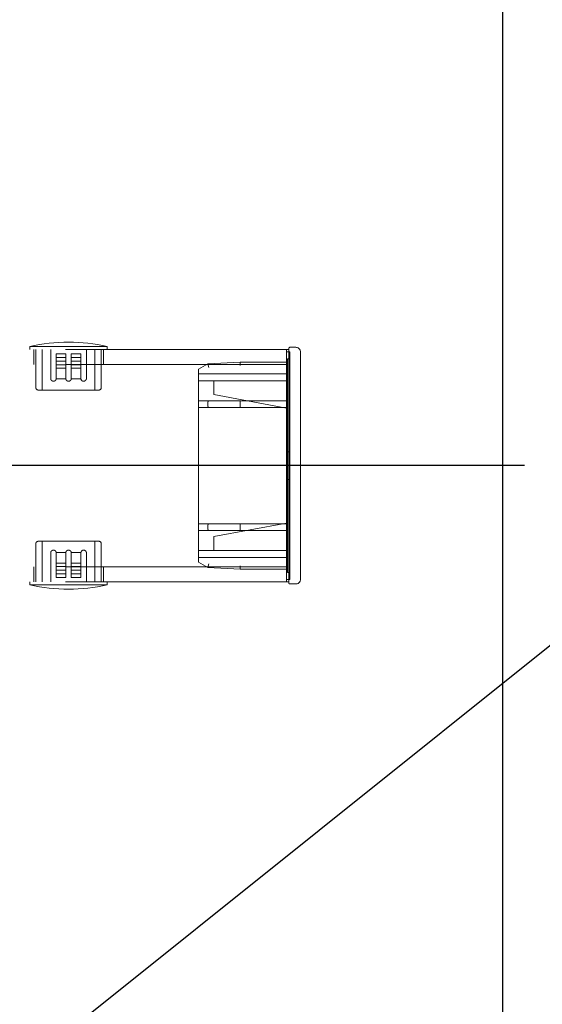
# Model space of a CAD drawing. Extents: x 0 to 21000, y 0 to 14850.
# Drawn here: x 10471 to 10584, y 12313 to 12526 of the extents above; entities that cross this region are included whole.
import ezdxf

# ---------------------------------------------------------------- set-up
doc = ezdxf.new("R2010")
doc.units = 0
doc.header["$LTSCALE"] = 15
doc.linetypes.add('CENTER2', pattern=[28.575, 19.05, -3.175, 3.175, -3.175])
doc.linetypes.add('HIDDEN2', pattern=[4.7625, 3.175, -1.5875])
for name, color, linetype in [('P001', 131, 'CONTINUOUS'), ('P_1CENTER', 2, 'CONTINUOUS'), ('P_2DIM', 6, 'CONTINUOUS')]:
    doc.layers.add(name, color=color, linetype=linetype)
doc.layers.add('P902（隠線）', color=147, linetype='CONTINUOUS', lineweight=5)
doc.styles.add('BIGFONT', font='simplex.shx', dxfattribs={"bigfont": 'bigfont.shx'})
doc.dimstyles.new('DIMBIGFONT$7', dxfattribs={"dimscale": 50, "dimtxt": 3, "dimasz": 2, "dimexe": 1.5, "dimexo": 3, "dimgap": 0.75, "dimtad": 1, "dimdec": 1, "dimdsep": 46, "dimtxsty": 'BIGFONT', "dimsah": 1, "dimcen": 0, "dimclrt": 230, "dimadec": 1, "dimazin": 2, "dimtfac": 0.6, "dimtdec": 1, "dimtofl": 0, "dimtmove": 0, "dimatfit": 3, "dimfxl": 0, "dimtvp": 1, "dimtolj": 1, "dimarcsym": 0})

msp = doc.modelspace()

# ---------------------------------------------------------------- linework, layer by layer
at = {"layer": 'P001'}
msp.add_line((10575.41, 12929.52), (10575.41, 8929.52), dxfattribs=at)
msp.add_line((10575.41, 12929.52), (10575.41, 8929.52), dxfattribs=at)
at = {"layer": 'P902（隠線）', "linetype": 'HIDDEN2'}
for p, q in [((10528.91, 12454.52), (10415.41, 12454.52)), ((10528.91, 12454.52), (10415.41, 12454.52)), ((10473.56, 12454.52), (10473.56, 12455.22)), ((10490.26, 12455.22), (10473.56, 12455.22)), ((10473.56, 12454.52), (10473.56, 12455.22)), ((10490.26, 12455.22), (10473.56, 12455.22)), ((10474.41, 12451.32), (10474.41, 12454.52)), ((10474.41, 12451.32), (10474.41, 12454.52)), ((10474.86, 12446.32), (10474.86, 12454.52)), ((10474.86, 12446.32), (10474.86, 12454.52)), ((10476.26, 12454.52), (10476.26, 12445.82)), ((10476.26, 12454.52), (10476.26, 12445.82)), ((10478.06, 12454.52), (10478.06, 12448.32)), ((10478.06, 12454.52), (10478.06, 12448.32)), ((10485.76, 12448.32), (10485.76, 12454.52)), ((10485.76, 12448.32), (10485.76, 12454.52)), ((10487.56, 12454.52), (10487.56, 12445.82)), ((10487.56, 12454.52), (10487.56, 12445.82)), ((10488.96, 12446.32), (10488.96, 12454.52)), ((10488.96, 12446.32), (10488.96, 12454.52)), ((10489.41, 12451.32), (10489.41, 12454.52)), ((10489.41, 12451.32), (10489.41, 12454.52)), ((10490.26, 12454.52), (10490.26, 12455.22)), ((10490.26, 12454.52), (10490.26, 12455.22)), ((10529.41, 12454.52), (10528.91, 12454.52)), ((10528.91, 12454.52), (10528.91, 12448.12)), ((10528.91, 12448.12), (10528.91, 12454.52)), ((10529.41, 12454.52), (10528.91, 12454.52)), ((10528.91, 12454.52), (10528.91, 12448.12)), ((10528.91, 12448.12), (10528.91, 12454.52)), ((10529.41, 12448.12), (10529.41, 12454.82)), ((10529.41, 12448.12), (10529.41, 12454.82)), ((10530.91, 12455.02), (10529.61, 12455.02)), ((10530.91, 12455.02), (10529.61, 12455.02)), ((10479.26, 12453.62), (10481.31, 12453.62)), ((10479.26, 12452.82), (10479.26, 12453.62)), ((10479.26, 12453.62), (10481.31, 12453.62)), ((10479.26, 12452.82), (10479.26, 12453.62)), ((10481.31, 12452.82), (10479.26, 12452.82)), ((10479.26, 12450.52), (10479.26, 12452.82)), ((10481.31, 12452.82), (10479.26, 12452.82)), ((10479.26, 12450.52), (10479.26, 12452.82)), ((10481.31, 12452.82), (10481.31, 12453.62)), ((10481.31, 12452.82), (10481.31, 12453.62)), ((10481.31, 12452.82), (10481.31, 12450.52)), ((10481.31, 12452.82), (10481.31, 12450.52)), ((10482.51, 12452.02), (10482.51, 12453.62)), ((10482.51, 12453.62), (10484.56, 12453.62)), ((10482.51, 12452.02), (10482.51, 12453.62)), ((10482.51, 12453.62), (10484.56, 12453.62)), ((10482.51, 12452.82), (10484.56, 12452.82)), ((10482.51, 12452.82), (10484.56, 12452.82)), ((10484.56, 12452.02), (10484.56, 12453.62)), ((10484.56, 12452.02), (10484.56, 12453.62)), ((10528.91, 12454.02), (10529.61, 12454.02)), ((10528.91, 12454.02), (10529.61, 12454.02)), ((10529.11, 12448.12), (10529.11, 12452.52)), ((10529.11, 12452.52), (10529.61, 12452.52)), ((10529.11, 12448.12), (10529.11, 12452.52)), ((10529.11, 12452.52), (10529.61, 12452.52)), ((10529.61, 12448.12), (10529.61, 12454.02)), ((10529.61, 12448.12), (10529.61, 12454.02)), ((10531.91, 12454.02), (10531.91, 12448.12)), ((10531.91, 12454.02), (10531.91, 12448.12)), ((10528.91, 12451.32), (2934.91, 12451.32)), ((10479.26, 12452.02), (10481.31, 12452.02)), ((10479.26, 12452.02), (10481.31, 12452.02)), ((10479.26, 12451.22), (10481.31, 12451.22)), ((10479.26, 12451.22), (10481.31, 12451.22)), ((10481.31, 12450.52), (10479.26, 12450.52)), ((10481.31, 12450.52), (10479.26, 12450.52)), ((10481.31, 12448.32), (10481.31, 12450.52)), ((10481.31, 12448.32), (10481.31, 12450.52)), ((10482.51, 12452.02), (10484.56, 12452.02)), ((10482.51, 12451.22), (10482.51, 12452.02)), ((10482.51, 12452.02), (10484.56, 12452.02)), ((10482.51, 12451.22), (10482.51, 12452.02)), ((10484.56, 12451.22), (10482.51, 12451.22)), ((10482.51, 12450.52), (10482.51, 12451.22)), ((10484.56, 12451.22), (10482.51, 12451.22)), ((10482.51, 12450.52), (10482.51, 12451.22)), ((10484.56, 12450.52), (10482.51, 12450.52)), ((10482.51, 12450.52), (10482.51, 12448.32)), ((10484.56, 12450.52), (10482.51, 12450.52)), ((10482.51, 12450.52), (10482.51, 12448.32)), ((10484.56, 12451.22), (10484.56, 12452.02)), ((10484.56, 12451.22), (10484.56, 12452.02)), ((10484.56, 12451.22), (10484.56, 12450.52)), ((10484.56, 12451.22), (10484.56, 12450.52)), ((10509.91, 12450.32), (10511.91, 12451.43)), ((10509.91, 12450.32), (10511.91, 12451.43)), ((10509.91, 12449.46), (10509.91, 12450.32)), ((10509.91, 12449.46), (10509.91, 12450.32)), ((10518.91, 12451.82), (10511.91, 12451.43)), ((10518.91, 12451.82), (10511.91, 12451.43)), ((10511.91, 12451.43), (10512.12, 12450.69)), ((10511.91, 12451.43), (10512.12, 12450.69)), ((10528.91, 12451.82), (10518.91, 12451.82)), ((10518.91, 12451.82), (10518.93, 12451.07)), ((10528.91, 12451.82), (10518.91, 12451.82)), ((10518.91, 12451.82), (10518.93, 12451.07)), ((10481.32, 12448.22), (10479.25, 12448.22)), ((10481.32, 12448.22), (10479.25, 12448.22)), ((10484.57, 12448.22), (10482.5, 12448.22)), ((10484.57, 12448.22), (10482.5, 12448.22)), ((10509.91, 12443.52), (10509.91, 12449.46)), ((10509.91, 12443.52), (10509.91, 12449.46)), ((10528.91, 12449.32), (10509.91, 12449.32)), ((10528.91, 12449.32), (10509.91, 12449.32)), ((10528.91, 12449.32), (10509.91, 12449.32)), ((10528.91, 12449.32), (10509.91, 12449.32)), ((10528.91, 12410.92), (10528.91, 12448.12)), ((10528.91, 12448.12), (10528.91, 12410.92)), ((10528.91, 12410.92), (10528.91, 12448.12)), ((10528.91, 12448.12), (10528.91, 12410.92)), ((10529.11, 12448.12), (10529.11, 12410.92)), ((10529.11, 12448.12), (10529.11, 12410.92)), ((10529.41, 12448.12), (10529.41, 12410.92)), ((10529.41, 12448.12), (10529.41, 12410.92)), ((10529.61, 12448.12), (10529.61, 12410.92)), ((10529.61, 12448.12), (10529.61, 12410.92)), ((10531.91, 12410.92), (10531.91, 12448.12)), ((10531.91, 12410.92), (10531.91, 12448.12)), ((10475.36, 12445.82), (10488.46, 12445.82)), ((10475.36, 12445.82), (10488.46, 12445.82)), ((10528.91, 12447.82), (10509.91, 12447.82)), ((10528.91, 12447.82), (10509.91, 12447.82)), ((10513.21, 12447.82), (10513.21, 12445.58)), ((10513.21, 12447.82), (10513.21, 12445.58)), ((10513.21, 12444.82), (10513.21, 12445.58)), ((10513.21, 12444.82), (10513.21, 12445.58)), ((10528.91, 12441.92), (10513.21, 12444.82)), ((10528.91, 12441.92), (10513.21, 12444.82)), ((10512.12, 12443.52), (10509.91, 12443.52)), ((10509.91, 12442.02), (10509.91, 12443.52)), ((10512.12, 12443.52), (10509.91, 12443.52)), ((10509.91, 12442.02), (10509.91, 12443.52)), ((10509.91, 12442.02), (10512.12, 12442.02)), ((10509.91, 12417.02), (10509.91, 12442.02)), ((10509.91, 12442.02), (10512.12, 12442.02)), ((10509.91, 12417.02), (10509.91, 12442.02)), ((10518.93, 12443.52), (10512.12, 12443.52)), ((10518.93, 12443.52), (10512.12, 12443.52)), ((10512.12, 12442.02), (10518.93, 12442.02)), ((10512.12, 12442.02), (10518.93, 12442.02)), ((10528.91, 12443.52), (10518.93, 12443.52)), ((10528.91, 12443.52), (10518.93, 12443.52)), ((10518.93, 12442.02), (10528.91, 12442.02)), ((10518.93, 12442.02), (10528.91, 12442.02)), ((10528.91, 12432.52), (10529.61, 12432.52)), ((10528.91, 12432.52), (10529.61, 12432.52)), ((10529.61, 12426.52), (10528.91, 12426.52)), ((10529.61, 12426.52), (10528.91, 12426.52)), ((10512.12, 12417.02), (10509.91, 12417.02)), ((10509.91, 12415.52), (10509.91, 12417.02)), ((10512.12, 12417.02), (10509.91, 12417.02)), ((10509.91, 12415.52), (10509.91, 12417.02)), ((10518.93, 12417.02), (10512.12, 12417.02)), ((10518.93, 12417.02), (10512.12, 12417.02)), ((10513.21, 12414.22), (10528.91, 12417.12)), ((10513.21, 12414.22), (10528.91, 12417.12)), ((10528.91, 12417.02), (10518.93, 12417.02)), ((10528.91, 12417.02), (10518.93, 12417.02)), ((10509.91, 12415.52), (10512.12, 12415.52)), ((10509.91, 12409.58), (10509.91, 12415.52)), ((10509.91, 12415.52), (10512.12, 12415.52)), ((10509.91, 12409.58), (10509.91, 12415.52)), ((10512.12, 12415.52), (10518.93, 12415.52)), ((10512.12, 12415.52), (10518.93, 12415.52)), ((10513.21, 12413.45), (10513.21, 12414.22)), ((10513.21, 12413.45), (10513.21, 12414.22)), ((10518.93, 12415.52), (10528.91, 12415.52)), ((10518.93, 12415.52), (10528.91, 12415.52)), ((10474.86, 12412.72), (10474.86, 12404.52)), ((10474.86, 12412.72), (10474.86, 12404.52)), ((10488.46, 12413.22), (10475.36, 12413.22)), ((10488.46, 12413.22), (10475.36, 12413.22)), ((10476.26, 12404.52), (10476.26, 12413.22)), ((10476.26, 12404.52), (10476.26, 12413.22)), ((10487.56, 12404.52), (10487.56, 12413.22)), ((10487.56, 12404.52), (10487.56, 12413.22)), ((10488.96, 12412.72), (10488.96, 12404.52)), ((10488.96, 12412.72), (10488.96, 12404.52)), ((10513.21, 12413.45), (10513.21, 12411.22)), ((10513.21, 12413.45), (10513.21, 12411.22)), ((10478.06, 12410.72), (10478.06, 12404.52)), ((10478.06, 12410.72), (10478.06, 12404.52)), ((10479.25, 12410.82), (10481.32, 12410.82)), ((10479.25, 12410.82), (10481.32, 12410.82)), ((10481.31, 12408.52), (10481.31, 12410.72)), ((10481.31, 12408.52), (10481.31, 12410.72)), ((10482.5, 12410.82), (10484.57, 12410.82)), ((10482.5, 12410.82), (10484.57, 12410.82)), ((10482.51, 12410.72), (10482.51, 12408.52)), ((10482.51, 12410.72), (10482.51, 12408.52)), ((10485.76, 12404.52), (10485.76, 12410.72)), ((10485.76, 12404.52), (10485.76, 12410.72)), ((10528.91, 12411.22), (10509.91, 12411.22)), ((10528.91, 12411.22), (10509.91, 12411.22)), ((10528.91, 12410.92), (10528.91, 12404.52)), ((10528.91, 12404.52), (10528.91, 12410.92)), ((10528.91, 12410.92), (10528.91, 12404.52)), ((10528.91, 12404.52), (10528.91, 12410.92)), ((10529.11, 12406.52), (10529.11, 12410.92)), ((10529.11, 12406.52), (10529.11, 12410.92)), ((10529.41, 12404.22), (10529.41, 12410.92)), ((10529.41, 12404.22), (10529.41, 12410.92)), ((10529.61, 12405.02), (10529.61, 12410.92)), ((10529.61, 12405.02), (10529.61, 12410.92)), ((10531.91, 12410.92), (10531.91, 12405.02)), ((10531.91, 12410.92), (10531.91, 12405.02)), ((10528.91, 12407.72), (2934.91, 12407.72)), ((10474.41, 12404.52), (10474.41, 12407.72)), ((10474.41, 12404.52), (10474.41, 12407.72)), ((10479.26, 12407.82), (10479.26, 12408.52)), ((10479.26, 12408.52), (10481.31, 12408.52)), ((10479.26, 12407.82), (10479.26, 12408.52)), ((10479.26, 12408.52), (10481.31, 12408.52)), ((10479.26, 12407.82), (10479.26, 12407.02)), ((10479.26, 12407.82), (10481.31, 12407.82)), ((10479.26, 12407.82), (10479.26, 12407.02)), ((10479.26, 12407.82), (10481.31, 12407.82)), ((10481.31, 12408.52), (10481.31, 12407.82)), ((10481.31, 12408.52), (10481.31, 12407.82)), ((10481.31, 12407.82), (10481.31, 12407.02)), ((10481.31, 12407.82), (10481.31, 12407.02)), ((10482.51, 12406.22), (10482.51, 12408.52)), ((10482.51, 12408.52), (10484.56, 12408.52)), ((10482.51, 12406.22), (10482.51, 12408.52)), ((10482.51, 12408.52), (10484.56, 12408.52)), ((10484.56, 12407.82), (10482.51, 12407.82)), ((10484.56, 12407.82), (10482.51, 12407.82)), ((10484.56, 12408.52), (10484.56, 12406.22)), ((10484.56, 12408.52), (10484.56, 12406.22)), ((10489.41, 12404.52), (10489.41, 12407.72)), ((10489.41, 12404.52), (10489.41, 12407.72)), ((10528.91, 12409.72), (10509.91, 12409.72)), ((10528.91, 12409.72), (10509.91, 12409.72)), ((10528.91, 12409.72), (10509.91, 12409.72)), ((10528.91, 12409.72), (10509.91, 12409.72)), ((10509.91, 12408.72), (10509.91, 12409.58)), ((10509.91, 12408.72), (10509.91, 12409.58)), ((10511.91, 12407.61), (10509.91, 12408.72)), ((10511.91, 12407.61), (10509.91, 12408.72)), ((10512.12, 12408.35), (10511.91, 12407.61)), ((10512.12, 12408.35), (10511.91, 12407.61)), ((10518.93, 12407.97), (10518.91, 12407.22)), ((10518.93, 12407.97), (10518.91, 12407.22)), ((10481.31, 12407.02), (10479.26, 12407.02)), ((10479.26, 12407.02), (10479.26, 12405.42)), ((10481.31, 12407.02), (10479.26, 12407.02)), ((10479.26, 12407.02), (10479.26, 12405.42)), ((10481.31, 12406.22), (10479.26, 12406.22)), ((10481.31, 12406.22), (10479.26, 12406.22)), ((10481.31, 12407.02), (10481.31, 12405.42)), ((10481.31, 12407.02), (10481.31, 12405.42)), ((10484.56, 12407.02), (10482.51, 12407.02)), ((10484.56, 12407.02), (10482.51, 12407.02)), ((10482.51, 12406.22), (10482.51, 12405.42)), ((10482.51, 12406.22), (10484.56, 12406.22)), ((10482.51, 12406.22), (10482.51, 12405.42)), ((10482.51, 12406.22), (10484.56, 12406.22)), ((10484.56, 12406.22), (10484.56, 12405.42)), ((10484.56, 12406.22), (10484.56, 12405.42)), ((10511.91, 12407.61), (10518.91, 12407.22)), ((10511.91, 12407.61), (10518.91, 12407.22)), ((10528.91, 12407.22), (10518.91, 12407.22)), ((10528.91, 12407.22), (10518.91, 12407.22)), ((10529.11, 12406.52), (10529.61, 12406.52)), ((10529.11, 12406.52), (10529.61, 12406.52)), ((10528.91, 12404.52), (10415.41, 12404.52)), ((10528.91, 12404.52), (10415.41, 12404.52)), ((10473.56, 12404.52), (10473.56, 12403.82)), ((10473.56, 12404.52), (10473.56, 12403.82)), ((10473.56, 12403.82), (10490.26, 12403.82)), ((10473.56, 12403.82), (10490.26, 12403.82)), ((10481.31, 12405.42), (10479.26, 12405.42)), ((10481.31, 12405.42), (10479.26, 12405.42)), ((10484.56, 12405.42), (10482.51, 12405.42)), ((10484.56, 12405.42), (10482.51, 12405.42)), ((10490.26, 12404.52), (10490.26, 12403.82)), ((10490.26, 12404.52), (10490.26, 12403.82)), ((10528.91, 12405.02), (10529.61, 12405.02)), ((10528.91, 12405.02), (10529.61, 12405.02)), ((10529.41, 12404.52), (10528.91, 12404.52)), ((10529.41, 12404.52), (10528.91, 12404.52)), ((10529.61, 12404.02), (10530.91, 12404.02)), ((10529.61, 12404.02), (10530.91, 12404.02))]:
    msp.add_line(p, q, dxfattribs=at)
for centre, radius, start, end in [((10481.91, 12416.93), 39.18, 77.6963, 102.3037), ((10481.91, 12416.93), 39.18, 77.6963, 102.3037), ((10529.61, 12454.82), 0.2, 90, 180), ((10529.61, 12454.82), 0.2, 90, 180), ((10530.91, 12454.02), 1, 0, 90), ((10530.91, 12454.02), 1, 0, 90), ((10475.36, 12446.32), 0.5, 180, 270), ((10475.36, 12446.32), 0.5, 180, 270), ((10488.46, 12446.32), 0.5, 270, 0), ((10488.46, 12446.32), 0.5, 270, 0), ((10475.36, 12412.72), 0.5, 90, 180), ((10475.36, 12412.72), 0.5, 90, 180), ((10488.46, 12412.72), 0.5, 0, 90), ((10488.46, 12412.72), 0.5, 0, 90), ((10481.91, 12442.1), 39.18, 257.6963, 282.3037), ((10481.91, 12442.1), 39.18, 257.6963, 282.3037), ((10529.61, 12404.22), 0.2, 180, 270), ((10529.61, 12404.22), 0.2, 180, 270), ((10530.91, 12405.02), 1, 270, 0), ((10530.91, 12405.02), 1, 270, 0)]:
    msp.add_arc(centre, radius, start, end, dxfattribs=at)
for centre, major_axis, ratio, start_param, end_param in [((10512.12, 12442.77), (0, -0.75), 0.285143, 3.141593, 6.283185), ((10512.12, 12442.77), (0, -0.75), 0.285143, 3.141593, 6.283185), ((10518.93, 12442.77), (0, 0.75), 0.027756, 0, 3.141593), ((10518.93, 12442.77), (0, 0.75), 0.027756, 0, 3.141593), ((10512.12, 12416.27), (0, -0.75), 0.285143, 3.141593, 6.283185), ((10512.12, 12416.27), (0, -0.75), 0.285143, 3.141593, 6.283185), ((10518.93, 12416.27), (0, 0.75), 0.027756, 0, 3.141593), ((10518.93, 12416.27), (0, 0.75), 0.027756, 0, 3.141593)]:
    msp.add_ellipse(centre, major_axis=major_axis, ratio=ratio, start_param=start_param, end_param=end_param, dxfattribs=at)
for points, weights in [([(10479.26, 12448.32), (10479.26, 12449.34), (10479.26, 12450.52)], [1.00593748589, 1.0101289995, 1.01014050433]), ([(10479.26, 12448.32), (10479.26, 12449.34), (10479.26, 12450.52)], [1.00593748589, 1.0101289995, 1.01014050433]), ([(10484.56, 12450.52), (10484.56, 12449.34), (10484.56, 12448.32)], [1.01014061119, 1.01012914059, 1.0059376605]), ([(10484.56, 12450.52), (10484.56, 12449.34), (10484.56, 12448.32)], [1.01014061119, 1.01012914059, 1.0059376605]), ([(10479.26, 12408.52), (10479.26, 12409.69), (10479.26, 12410.72)], [1.01014059539, 1.01012911974, 1.00593763469]), ([(10479.26, 12408.52), (10479.26, 12409.69), (10479.26, 12410.72)], [1.01014059539, 1.01012911974, 1.00593763469]), ([(10484.56, 12410.72), (10484.56, 12409.69), (10484.56, 12408.52)], [1.00593091857, 1.01012369268, 1.01013648534]), ([(10484.56, 12410.72), (10484.56, 12409.69), (10484.56, 12408.52)], [1.00593091857, 1.01012369268, 1.01013648534])]:
    msp.add_rational_spline(points, weights, degree=2, dxfattribs=at)
for points, knots in [([(10478.06, 12448.32), (10478.06, 12448.24), (10478.08, 12448.16), (10478.13, 12448.02), (10478.18, 12447.96), (10478.28, 12447.85), (10478.35, 12447.8), (10478.5, 12447.73), (10478.58, 12447.72), (10478.74, 12447.72), (10478.82, 12447.73), (10478.97, 12447.79), (10479.04, 12447.84), (10479.14, 12447.95), (10479.19, 12448.02), (10479.23, 12448.13), (10479.25, 12448.17), (10479.25, 12448.22)], [-0.1927274, -0.1927274, -0.1927274, -0.1927274, -0.1701595, -0.1701595, -0.1475916, -0.1475916, -0.1214043, -0.1214043, -0.0952169, -0.0952169, -0.0700426, -0.0700426, -0.0448683, -0.0448683, -0.0224342, -0.0224342, -0.0098297, -0.0098297, -0.0098297, -0.0098297]), ([(10478.06, 12448.32), (10478.06, 12448.24), (10478.08, 12448.16), (10478.13, 12448.02), (10478.18, 12447.96), (10478.28, 12447.85), (10478.35, 12447.8), (10478.5, 12447.73), (10478.58, 12447.72), (10478.74, 12447.72), (10478.82, 12447.73), (10478.97, 12447.79), (10479.04, 12447.84), (10479.14, 12447.95), (10479.19, 12448.02), (10479.23, 12448.13), (10479.25, 12448.17), (10479.25, 12448.22)], [-0.1927274, -0.1927274, -0.1927274, -0.1927274, -0.1701595, -0.1701595, -0.1475916, -0.1475916, -0.1214043, -0.1214043, -0.0952169, -0.0952169, -0.0700426, -0.0700426, -0.0448683, -0.0448683, -0.0224342, -0.0224342, -0.0098297, -0.0098297, -0.0098297, -0.0098297]), ([(10481.31, 12448.32), (10481.31, 12448.31), (10481.31, 12448.3), (10481.31, 12448.3), (10481.31, 12448.27), (10481.32, 12448.24), (10481.32, 12448.22)], [-0.00225511, -0.00225511, -0.00225511, -0.00225511, 0, 0, 0, 0.0083843, 0.0083843, 0.0083843, 0.0083843]), ([(10481.31, 12448.32), (10481.31, 12448.31), (10481.31, 12448.3), (10481.31, 12448.3), (10481.31, 12448.27), (10481.32, 12448.24), (10481.32, 12448.22)], [-0.00225511, -0.00225511, -0.00225511, -0.00225511, 0, 0, 0, 0.0083843, 0.0083843, 0.0083843, 0.0083843]), ([(10481.32, 12448.22), (10481.33, 12448.17), (10481.34, 12448.13), (10481.39, 12448.01), (10481.43, 12447.95), (10481.54, 12447.84), (10481.61, 12447.79), (10481.76, 12447.73), (10481.84, 12447.72), (10481.99, 12447.72), (10482.07, 12447.73), (10482.21, 12447.79), (10482.28, 12447.84), (10482.39, 12447.95), (10482.43, 12448.01), (10482.48, 12448.13), (10482.5, 12448.17), (10482.5, 12448.22)], [-0.1710948, -0.1710948, -0.1710948, -0.1710948, -0.1582906, -0.1582906, -0.1356776, -0.1356776, -0.1130647, -0.1130647, -0.0904518, -0.0904518, -0.0678388, -0.0678388, -0.0452259, -0.0452259, -0.022613, -0.022613, -0.0098087, -0.0098087, -0.0098087, -0.0098087]), ([(10481.32, 12448.22), (10481.33, 12448.17), (10481.34, 12448.13), (10481.39, 12448.01), (10481.43, 12447.95), (10481.54, 12447.84), (10481.61, 12447.79), (10481.76, 12447.73), (10481.84, 12447.72), (10481.99, 12447.72), (10482.07, 12447.73), (10482.21, 12447.79), (10482.28, 12447.84), (10482.39, 12447.95), (10482.43, 12448.01), (10482.48, 12448.13), (10482.5, 12448.17), (10482.5, 12448.22)], [-0.1710948, -0.1710948, -0.1710948, -0.1710948, -0.1582906, -0.1582906, -0.1356776, -0.1356776, -0.1130647, -0.1130647, -0.0904518, -0.0904518, -0.0678388, -0.0678388, -0.0452259, -0.0452259, -0.022613, -0.022613, -0.0098087, -0.0098087, -0.0098087, -0.0098087]), ([(10482.5, 12448.22), (10482.51, 12448.24), (10482.51, 12448.27), (10482.51, 12448.3), (10482.51, 12448.31), (10482.51, 12448.32)], [-0.20261712, -0.20261712, -0.20261712, -0.20261712, -0.19423282, -0.19423282, -0.19197771, -0.19197771, -0.19197771, -0.19197771]), ([(10482.5, 12448.22), (10482.51, 12448.24), (10482.51, 12448.27), (10482.51, 12448.3), (10482.51, 12448.31), (10482.51, 12448.32)], [-0.20261712, -0.20261712, -0.20261712, -0.20261712, -0.19423282, -0.19423282, -0.19197771, -0.19197771, -0.19197771, -0.19197771]), ([(10484.57, 12448.22), (10484.58, 12448.17), (10484.59, 12448.13), (10484.64, 12448.02), (10484.68, 12447.95), (10484.78, 12447.84), (10484.85, 12447.79), (10485.01, 12447.73), (10485.09, 12447.72), (10485.24, 12447.72), (10485.32, 12447.73), (10485.47, 12447.8), (10485.54, 12447.85), (10485.64, 12447.96), (10485.69, 12448.02), (10485.75, 12448.16), (10485.76, 12448.24), (10485.76, 12448.32)], [0.2025763, 0.2025763, 0.2025763, 0.2025763, 0.2151808, 0.2151808, 0.2376149, 0.2376149, 0.2627892, 0.2627892, 0.2879635, 0.2879635, 0.3141509, 0.3141509, 0.3403382, 0.3403382, 0.3629061, 0.3629061, 0.385474, 0.385474, 0.385474, 0.385474]), ([(10484.57, 12448.22), (10484.58, 12448.17), (10484.59, 12448.13), (10484.64, 12448.02), (10484.68, 12447.95), (10484.78, 12447.84), (10484.85, 12447.79), (10485.01, 12447.73), (10485.09, 12447.72), (10485.24, 12447.72), (10485.32, 12447.73), (10485.47, 12447.8), (10485.54, 12447.85), (10485.64, 12447.96), (10485.69, 12448.02), (10485.75, 12448.16), (10485.76, 12448.24), (10485.76, 12448.32)], [0.2025763, 0.2025763, 0.2025763, 0.2025763, 0.2151808, 0.2151808, 0.2376149, 0.2376149, 0.2627892, 0.2627892, 0.2879635, 0.2879635, 0.3141509, 0.3141509, 0.3403382, 0.3403382, 0.3629061, 0.3629061, 0.385474, 0.385474, 0.385474, 0.385474]), ([(10479.25, 12410.82), (10479.25, 12410.86), (10479.23, 12410.9), (10479.19, 12411.02), (10479.14, 12411.08), (10479.04, 12411.19), (10478.97, 12411.24), (10478.82, 12411.3), (10478.74, 12411.32), (10478.58, 12411.32), (10478.5, 12411.3), (10478.35, 12411.24), (10478.28, 12411.19), (10478.18, 12411.08), (10478.13, 12411.01), (10478.08, 12410.87), (10478.06, 12410.79), (10478.06, 12410.72)], [0.0098297, 0.0098297, 0.0098297, 0.0098297, 0.0224342, 0.0224342, 0.0448683, 0.0448683, 0.0700426, 0.0700426, 0.0952169, 0.0952169, 0.1214043, 0.1214043, 0.1475916, 0.1475916, 0.1701595, 0.1701595, 0.1927274, 0.1927274, 0.1927274, 0.1927274]), ([(10479.25, 12410.82), (10479.25, 12410.86), (10479.23, 12410.9), (10479.19, 12411.02), (10479.14, 12411.08), (10479.04, 12411.19), (10478.97, 12411.24), (10478.82, 12411.3), (10478.74, 12411.32), (10478.58, 12411.32), (10478.5, 12411.3), (10478.35, 12411.24), (10478.28, 12411.19), (10478.18, 12411.08), (10478.13, 12411.01), (10478.08, 12410.87), (10478.06, 12410.79), (10478.06, 12410.72)], [0.0098297, 0.0098297, 0.0098297, 0.0098297, 0.0224342, 0.0224342, 0.0448683, 0.0448683, 0.0700426, 0.0700426, 0.0952169, 0.0952169, 0.1214043, 0.1214043, 0.1475916, 0.1475916, 0.1701595, 0.1701595, 0.1927274, 0.1927274, 0.1927274, 0.1927274]), ([(10481.32, 12410.82), (10481.32, 12410.79), (10481.31, 12410.76), (10481.31, 12410.74), (10481.31, 12410.73), (10481.31, 12410.72), (10481.31, 12410.72)], [0.36842557, 0.36842557, 0.36842557, 0.36842557, 0.37680986, 0.37680986, 0.37680986, 0.37906497, 0.37906497, 0.37906497, 0.37906497]), ([(10481.32, 12410.82), (10481.32, 12410.79), (10481.31, 12410.76), (10481.31, 12410.74), (10481.31, 12410.73), (10481.31, 12410.72), (10481.31, 12410.72)], [0.36842557, 0.36842557, 0.36842557, 0.36842557, 0.37680986, 0.37680986, 0.37680986, 0.37906497, 0.37906497, 0.37906497, 0.37906497]), ([(10481.32, 12410.82), (10481.33, 12410.86), (10481.34, 12410.91), (10481.39, 12411.02), (10481.43, 12411.09), (10481.54, 12411.19), (10481.61, 12411.24), (10481.76, 12411.3), (10481.84, 12411.32), (10481.99, 12411.32), (10482.07, 12411.3), (10482.21, 12411.24), (10482.28, 12411.19), (10482.39, 12411.09), (10482.43, 12411.02), (10482.48, 12410.91), (10482.5, 12410.86), (10482.5, 12410.82)], [-0.1710948, -0.1710948, -0.1710948, -0.1710948, -0.1582906, -0.1582906, -0.1356776, -0.1356776, -0.1130647, -0.1130647, -0.0904518, -0.0904518, -0.0678388, -0.0678388, -0.0452259, -0.0452259, -0.022613, -0.022613, -0.0098087, -0.0098087, -0.0098087, -0.0098087]), ([(10481.32, 12410.82), (10481.33, 12410.86), (10481.34, 12410.91), (10481.39, 12411.02), (10481.43, 12411.09), (10481.54, 12411.19), (10481.61, 12411.24), (10481.76, 12411.3), (10481.84, 12411.32), (10481.99, 12411.32), (10482.07, 12411.3), (10482.21, 12411.24), (10482.28, 12411.19), (10482.39, 12411.09), (10482.43, 12411.02), (10482.48, 12410.91), (10482.5, 12410.86), (10482.5, 12410.82)], [-0.1710948, -0.1710948, -0.1710948, -0.1710948, -0.1582906, -0.1582906, -0.1356776, -0.1356776, -0.1130647, -0.1130647, -0.0904518, -0.0904518, -0.0678388, -0.0678388, -0.0452259, -0.0452259, -0.022613, -0.022613, -0.0098087, -0.0098087, -0.0098087, -0.0098087]), ([(10482.51, 12410.72), (10482.51, 12410.72), (10482.51, 12410.73), (10482.51, 12410.76), (10482.51, 12410.79), (10482.5, 12410.82)], [0.19197771, 0.19197771, 0.19197771, 0.19197771, 0.19423282, 0.19423282, 0.20261712, 0.20261712, 0.20261712, 0.20261712]), ([(10482.51, 12410.72), (10482.51, 12410.72), (10482.51, 12410.73), (10482.51, 12410.76), (10482.51, 12410.79), (10482.5, 12410.82)], [0.19197771, 0.19197771, 0.19197771, 0.19197771, 0.19423282, 0.19423282, 0.20261712, 0.20261712, 0.20261712, 0.20261712]), ([(10485.76, 12410.72), (10485.76, 12410.79), (10485.75, 12410.87), (10485.69, 12411.01), (10485.64, 12411.08), (10485.54, 12411.19), (10485.47, 12411.24), (10485.32, 12411.3), (10485.24, 12411.32), (10485.09, 12411.32), (10485.01, 12411.3), (10484.85, 12411.24), (10484.78, 12411.19), (10484.68, 12411.08), (10484.64, 12411.02), (10484.59, 12410.9), (10484.58, 12410.86), (10484.57, 12410.82)], [0, 0, 0, 0, 0.0225679, 0.0225679, 0.0451358, 0.0451358, 0.0713232, 0.0713232, 0.0975105, 0.0975105, 0.1226848, 0.1226848, 0.1478591, 0.1478591, 0.1702933, 0.1702933, 0.1828977, 0.1828977, 0.1828977, 0.1828977]), ([(10485.76, 12410.72), (10485.76, 12410.79), (10485.75, 12410.87), (10485.69, 12411.01), (10485.64, 12411.08), (10485.54, 12411.19), (10485.47, 12411.24), (10485.32, 12411.3), (10485.24, 12411.32), (10485.09, 12411.32), (10485.01, 12411.3), (10484.85, 12411.24), (10484.78, 12411.19), (10484.68, 12411.08), (10484.64, 12411.02), (10484.59, 12410.9), (10484.58, 12410.86), (10484.57, 12410.82)], [0, 0, 0, 0, 0.0225679, 0.0225679, 0.0451358, 0.0451358, 0.0713232, 0.0713232, 0.0975105, 0.0975105, 0.1226848, 0.1226848, 0.1478591, 0.1478591, 0.1702933, 0.1702933, 0.1828977, 0.1828977, 0.1828977, 0.1828977])]:
    msp.add_open_spline(points, degree=3, knots=knots, dxfattribs=at)
for points in [[(10479.25, 12448.22), (10479.26, 12448.25), (10479.26, 12448.28), (10479.26, 12448.32)], [(10479.25, 12448.22), (10479.26, 12448.25), (10479.26, 12448.28), (10479.26, 12448.32)], [(10484.56, 12448.32), (10484.56, 12448.28), (10484.56, 12448.25), (10484.57, 12448.22)], [(10484.56, 12448.32), (10484.56, 12448.28), (10484.56, 12448.25), (10484.57, 12448.22)], [(10479.26, 12410.72), (10479.26, 12410.75), (10479.26, 12410.78), (10479.25, 12410.82)], [(10479.26, 12410.72), (10479.26, 12410.75), (10479.26, 12410.78), (10479.25, 12410.82)], [(10484.57, 12410.82), (10484.56, 12410.78), (10484.56, 12410.75), (10484.56, 12410.72)], [(10484.57, 12410.82), (10484.56, 12410.78), (10484.56, 12410.75), (10484.56, 12410.72)]]:
    msp.add_open_spline(points, degree=3, dxfattribs=at)
at = {"layer": 'P_1CENTER', "linetype": 'CENTER2'}
msp.add_line((10580.16, 12429.52), (2884.91, 12429.52), dxfattribs=at)

# ---------------------------------------------------------------- leaders
at = {"layer": 'P_2DIM', "annotation_type": 0, "has_hookline": 1, "hookline_direction": 0, "text_width": 855}
msp.add_leader([(10231.94, 12107.84), (10628.83, 12425.33), (10728.83, 12425.33)], dimstyle='DIMBIGFONT$7', dxfattribs=at)

doc.saveas('drawing.dxf')
